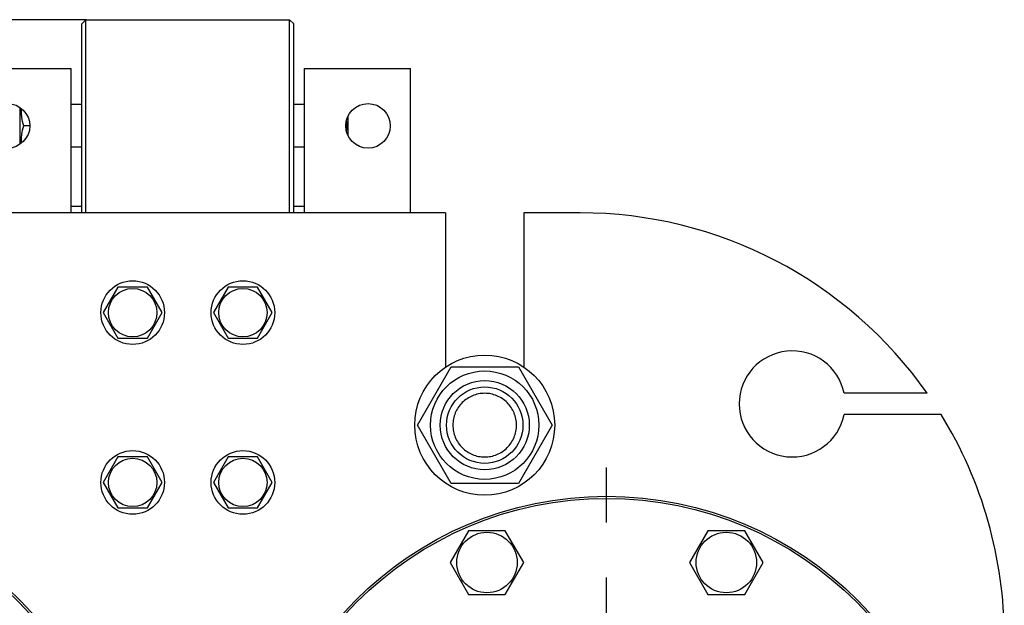
# Model space of a CAD drawing. Units: millimetres. Extents: x 0 to 6269, y -4 to 4433.
# Drawn here: x 3215 to 3679, y 3494 to 3770 of the extents above; entities that cross this region are included whole.
import ezdxf
from ezdxf.enums import TextEntityAlignment as Align

# ---------------------------------------------------------------- set-up
doc = ezdxf.new("R2010")
doc.units = ezdxf.units.MM
doc.header["$LTSCALE"] = 344.776119
doc.linetypes.add('CENTER', pattern=[0.6, 0.375, -0.075, 0.075, -0.075])
doc.layers.get('0').update_dxf_attribs({"linetype": 'CONTINUOUS'})
doc.layers.add('AXIS', color=7, linetype='CONTINUOUS')
doc.layers.add('DIMS', color=7, linetype='CONTINUOUS')
doc.dimstyles.new('DIMSTYLE_4', dxfattribs={"dimtxt": 52.238806, "dimasz": 59.701493, "dimexe": 2, "dimexo": 0, "dimgap": 0.875, "dimtad": 1, "dimdsep": 46, "dimtxsty": 'Standard', "dimblk": '_FILLED', "dimblk1": '_FILLED', "dimblk2": '_FILLED', "dimcen": 0.09, "dimclrt": 5, "dimadec": 0, "dimazin": 0, "dimtp": 1.2, "dimtm": 1.2, "dimtfac": 1, "dimtofl": 0, "dimtmove": 0, "dimatfit": 3, "dimldrblk": '_FILLED', "dimfxl": 1, "dimtolj": 1, "dimarcsym": 0})

# ---------------------------------------------------------------- blocks, each defined once
blk = doc.blocks.new('_FILLED')
at = {"color": 0, "linetype": 'ByBlock'}
blk.add_solid([(0, 0), (-1, 0.1875), (-1, -0.1875)], dxfattribs=at)
blk = doc.blocks.new('*D6')
at = {"layer": 'DIMS', "color": 2, "linetype": 'Continuous'}
for p, q in [((3246.36, 3769.74), (2679.35, 3769.74)), ((2709.2, 3769.74), (2709.2, 2871.24)), ((2709.2, 1972.74), (2709.2, 2871.24)), ((2909.36, 1972.74), (2679.35, 1972.74))]:
    blk.add_line(p, q, dxfattribs=at)
at = {"layer": 'DIMS', "color": 2, "linetype": 'Continuous', "xscale": 59.7014925373, "yscale": 59.7014925373, "zscale": 59.7014925373}
for p, rotation in [((2709.2, 3769.74), 90), ((2709.2, 1972.74), 270)]:
    blk.add_blockref('_FILLED', p, dxfattribs=dict(at, rotation=rotation))
at = {"layer": 'DIMS', "color": 5, "linetype": 'Continuous', "width": 0.59082}
blk.add_text('1797', height=52.239, rotation=90, dxfattribs=at).set_placement((2696.15, 2871.24), align=Align.CENTER)

msp = doc.modelspace()

# ---------------------------------------------------------------- linework, layer by layer
at = {"color": 7, "linetype": 'Continuous'}
for p, q in [((3244.357, 3767.741), (3246.357, 3769.741)), ((3244.357, 3678.741), (3244.357, 3767.741)), ((3246.357, 3678.741), (3246.357, 3769.741)), ((3246.357, 3769.741), (3342.357, 3769.741)), ((3342.357, 3678.741), (3342.357, 3769.741)), ((3344.357, 3767.741), (3342.357, 3769.741)), ((3344.357, 3678.741), (3344.357, 3767.741)), ((3189.357, 3746.741), (3239.357, 3746.741)), ((3239.357, 3678.741), (3239.357, 3746.741)), ((3349.357, 3678.741), (3349.357, 3746.741)), ((3349.357, 3746.741), (3399.357, 3746.741)), ((3399.357, 3678.741), (3399.357, 3746.741)), ((3215.357, 3711.125), (3215.357, 3728.356)), ((3244.357, 3729.741), (3239.357, 3729.741)), ((3349.357, 3729.741), (3344.357, 3729.741)), ((3369.857, 3724.211), (3369.857, 3715.27)), ((3219.857, 3719.741), (3216.975, 3719.741)), ((3244.357, 3709.741), (3239.357, 3709.741)), ((3349.357, 3709.741), (3344.357, 3709.741)), ((3244.357, 3681.741), (3239.357, 3681.741)), ((3349.357, 3681.741), (3344.357, 3681.741)), ((3415.857, 3678.741), (3172.857, 3678.741)), ((3415.857, 3678.741), (3415.857, 3606.065)), ((3452.857, 3678.741), (3452.857, 3606.065)), ((3479.357, 3678.741), (3452.857, 3678.741)), ((3261.429, 3643.741), (3254.501, 3631.741)), ((3275.285, 3643.741), (3261.429, 3643.741)), ((3282.213, 3631.741), (3275.285, 3643.741)), ((3313.429, 3643.741), (3306.501, 3631.741)), ((3327.285, 3643.741), (3313.429, 3643.741)), ((3334.213, 3631.741), (3327.285, 3643.741)), ((3254.501, 3631.741), (3261.429, 3619.741)), ((3275.285, 3619.741), (3282.213, 3631.741)), ((3306.501, 3631.741), (3313.429, 3619.741)), ((3327.285, 3619.741), (3334.213, 3631.741)), ((3261.429, 3619.741), (3275.285, 3619.741)), ((3313.429, 3619.741), (3327.285, 3619.741)), ((3402.603, 3578.741), (3418.48, 3606.241)), ((3418.48, 3606.241), (3450.234, 3606.241)), ((3450.234, 3606.241), (3466.111, 3578.741)), ((3642.988, 3593.741), (3603.852, 3593.741)), ((3649.577, 3583.741), (3603.852, 3583.741)), ((3418.48, 3551.241), (3402.603, 3578.741)), ((3466.111, 3578.741), (3450.234, 3551.241)), ((3261.429, 3563.741), (3254.501, 3551.741)), ((3275.285, 3563.741), (3261.429, 3563.741)), ((3282.213, 3551.741), (3275.285, 3563.741)), ((3313.429, 3563.741), (3306.501, 3551.741)), ((3327.285, 3563.741), (3313.429, 3563.741)), ((3334.213, 3551.741), (3327.285, 3563.741)), ((3254.501, 3551.741), (3261.429, 3539.741)), ((3275.285, 3539.741), (3282.213, 3551.741)), ((3306.501, 3551.741), (3313.429, 3539.741)), ((3327.285, 3539.741), (3334.213, 3551.741)), ((3450.234, 3551.241), (3418.48, 3551.241)), ((3261.429, 3539.741), (3275.285, 3539.741)), ((3313.429, 3539.741), (3327.285, 3539.741)), ((3426.751, 3529.013), (3418.091, 3514.013)), ((3444.071, 3529.013), (3426.751, 3529.013)), ((3452.732, 3514.013), (3444.071, 3529.013)), ((3539.642, 3529.013), (3530.982, 3514.013)), ((3556.963, 3529.013), (3539.642, 3529.013)), ((3565.623, 3514.013), (3556.963, 3529.013)), ((3418.091, 3514.013), (3426.751, 3499.013)), ((3444.071, 3499.013), (3452.732, 3514.013)), ((3530.982, 3514.013), (3539.642, 3499.013)), ((3556.963, 3499.013), (3565.623, 3514.013)), ((3426.751, 3499.013), (3444.071, 3499.013)), ((3539.642, 3499.013), (3556.963, 3499.013))]:
    msp.add_line(p, q, dxfattribs=at)
for centre, radius in [((3209.357, 3719.741), 10.5), ((3379.357, 3719.741), 10.5), ((3268.357, 3631.741), 15), ((3320.357, 3631.741), 15), ((3268.357, 3631.741), 11.4), ((3320.357, 3631.741), 11.4), ((3434.357, 3578.741), 33), ((3434.357, 3578.741), 25.55), ((3434.357, 3578.741), 21), ((3434.357, 3578.741), 18), ((3268.357, 3551.741), 15), ((3320.357, 3551.741), 15), ((3268.357, 3551.741), 11.4), ((3320.357, 3551.741), 11.4), ((3096.857, 3377.741), 167.5), ((3096.857, 3377.741), 166.5), ((3491.857, 3377.741), 167.5), ((3491.857, 3377.741), 166.5), ((3435.411, 3514.013), 14.25), ((3548.303, 3514.013), 14.25)]:
    msp.add_circle(centre, radius, dxfattribs=at)
for centre, radius, start, end in [((3343.124, 3719.741), 26.3, 353.68874, 6.31126), ((3479.357, 3478.741), 200, 35.09963, 90), ((3579.357, 3588.741), 25, 11.53696, 348.46304), ((3479.357, 3478.741), 200, 0, 31.66824)]:
    msp.add_arc(centre, radius, start, end, dxfattribs=at)
for points, knots in [([(3216.975, 3719.741), (3216.615, 3721.08), (3216.175, 3723.118), (3215.902, 3725.876), (3215.883, 3727.259), (3215.904, 3727.948)], [0, 0, 0, 0, 0.5010649, 0.7506791, 1, 1, 1, 1]), ([(3215.904, 3711.533), (3215.883, 3712.223), (3215.902, 3713.606), (3216.175, 3716.363), (3216.615, 3718.401), (3216.975, 3719.741)], [0, 0, 0, 0, 0.2493209, 0.4989351, 1, 1, 1, 1]), ([(3434.357, 3593.741), (3433.377, 3593.741), (3431.411, 3593.547), (3428.58, 3592.688), (3425.97, 3591.293), (3423.682, 3589.415), (3421.805, 3587.128), (3420.41, 3584.518), (3419.551, 3581.686), (3419.261, 3578.741), (3419.551, 3575.796), (3420.41, 3572.964), (3421.805, 3570.354), (3423.682, 3568.066), (3425.97, 3566.189), (3428.58, 3564.793), (3431.411, 3563.935), (3433.377, 3563.741), (3434.357, 3563.741)], [0, 0, 0, 0, 0.0625007, 0.1250006, 0.1875005, 0.2500004, 0.3125003, 0.3750002, 0.4375001, 0.5, 0.5624999, 0.6249998, 0.6874997, 0.7499996, 0.8124995, 0.8749994, 0.9374993, 1, 1, 1, 1]), ([(3434.357, 3563.741), (3435.337, 3563.741), (3437.303, 3563.935), (3440.134, 3564.793), (3442.744, 3566.189), (3445.032, 3568.066), (3446.909, 3570.354), (3448.304, 3572.964), (3449.163, 3575.796), (3449.453, 3578.741), (3449.163, 3581.686), (3448.304, 3584.518), (3446.909, 3587.128), (3445.032, 3589.415), (3442.744, 3591.293), (3440.134, 3592.688), (3437.303, 3593.547), (3435.337, 3593.741), (3434.357, 3593.741)], [0, 0, 0, 0, 0.0625007, 0.1250006, 0.1875005, 0.2500004, 0.3125003, 0.3750002, 0.4375001, 0.5, 0.5624999, 0.6249998, 0.6874997, 0.7499996, 0.8124995, 0.8749994, 0.9374993, 1, 1, 1, 1])]:
    msp.add_open_spline(points, degree=3, knots=knots, dxfattribs=at)
at = {"layer": 'AXIS', "color": 7, "linetype": 'CENTER'}
msp.add_line((3491.857, 3377.741), (3491.857, 3581.824), dxfattribs=at)

# ---------------------------------------------------------------- dimensions: what is measured, and where the dimension line sits
at = {"layer": 'DIMS', "color": 2, "linetype": 'Continuous'}
dim = msp.add_linear_dim(base=(2709.205, 3769.741), p1=(2909.357, 1972.741), p2=(3246.357, 3769.741), angle=90, dimstyle='DIMSTYLE_4', dxfattribs=at)
dim.commit()
dim.dimension.update_dxf_attribs({"geometry": '*D6', "text_midpoint": (2709.205, 2871.241), "dimtype": 160})

doc.saveas('drawing.dxf')
